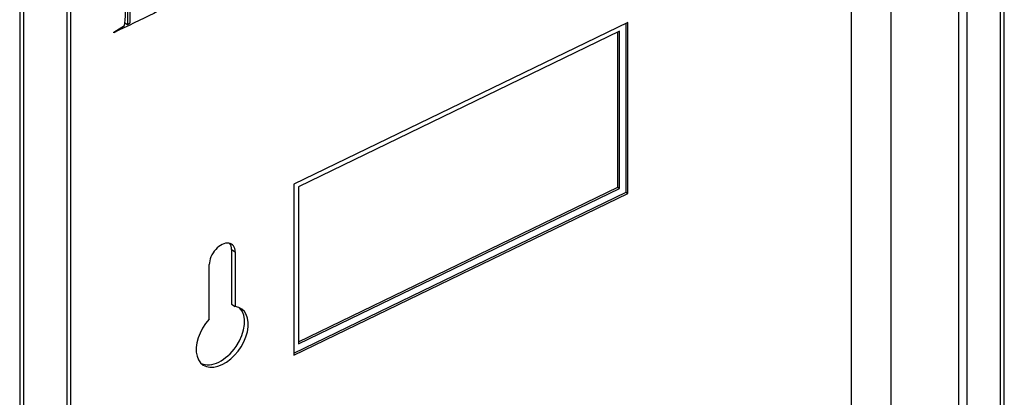
# Model space of a CAD drawing. Units: millimetres. Extents: x 63948 to 68653, y 2142 to 6138.
# Drawn here: x 67852 to 67939, y 3342 to 3376 of the extents above; entities that cross this region are included whole.
import ezdxf

# ---------------------------------------------------------------- set-up
doc = ezdxf.new("R2010")
doc.units = ezdxf.units.MM
doc.header["$LTSCALE"] = 15

msp = doc.modelspace()

# ---------------------------------------------------------------- linework, layer by layer
for p, q in [((67935.264, 3439.978), (67935.264, 2945.181)), ((67938.213, 3440.386), (67938.213, 2947.222)), ((67934.55, 2944.297), (67934.55, 3439.094)), ((67938.567, 2942.53), (67938.567, 3438.138)), ((67928.581, 2951.638), (67928.581, 3425.206)), ((67925.076, 3086.323), (67925.076, 3419.045)), ((67851.708, 3388.279), (67851.708, 2914.711)), ((67852.029, 3388.059), (67852.029, 2914.49)), ((67855.857, 3385.833), (67855.857, 3053.111)), ((67856.179, 3385.612), (67856.179, 3052.89)), ((67861.204, 3380.854), (67861.204, 3375.215)), ((67861.468, 3375.343), (67861.468, 3380.982)), ((67860.985, 3375.365), (67861.204, 3375.215)), ((67861.204, 3375.215), (67861.468, 3375.343)), ((67905.363, 3375.391), (67875.891, 3361.089)), ((67905.363, 3360.286), (67905.363, 3375.391)), ((67860.025, 3374.523), (67860.951, 3375.116)), ((67860.025, 3374.484), (67860.025, 3374.523)), ((67904.628, 3374.61), (67876.304, 3360.866)), ((67904.468, 3360.84), (67904.468, 3374.532)), ((67904.628, 3360.73), (67904.628, 3374.61)), ((67905.203, 3360.396), (67905.203, 3375.313)), ((67875.891, 3361.089), (67875.891, 3345.984)), ((67876.304, 3360.866), (67876.304, 3346.985)), ((67876.304, 3347.174), (67904.468, 3360.84)), ((67876.304, 3346.985), (67904.628, 3360.73)), ((67904.468, 3360.84), (67904.628, 3360.73)), ((67875.891, 3346.173), (67905.203, 3360.396)), ((67875.891, 3345.984), (67905.363, 3360.286)), ((67905.203, 3360.396), (67905.363, 3360.286)), ((67870.402, 3355.333), (67870.402, 3350.514)), ((67870.402, 3355.333), (67870.724, 3355.112)), ((67870.724, 3355.112), (67870.724, 3350.293)), ((67868.427, 3349.178), (67868.427, 3353.997)), ((67870.402, 3350.514), (67870.724, 3350.293))]:
    msp.add_line(p, q)
for centre, major_axis, start_param, end_param in [((67869.575, 3354.554), (0.849, 1.236), 5.544915, 8.686508), ((67869.254, 3354.775), (0.849, 1.236), 5.544915, 6.07351), ((67869.575, 3347.614), (1.699, 2.473), 1.356125, 6.592113), ((67869.254, 3347.835), (1.699, 2.473), 3.245853, 6.178925)]:
    msp.add_ellipse(centre, major_axis=major_axis, ratio=0.625044, start_param=start_param, end_param=end_param)
for points, knots in [([(67860.047, 3380.455), (67861.076, 3380.955), (67862.105, 3381.454), (67863.184, 3381.978), (67863.745, 3382.25), (67864.155, 3382.384), (67864.579, 3382.425), (67864.611, 3382.428), (67864.644, 3382.43), (67864.676, 3382.432), (67864.931, 3382.444), (67865.12, 3382.417), (67865.268, 3382.376), (67865.407, 3382.338), (67865.525, 3382.286), (67865.647, 3382.197), (67865.88, 3382.027), (67866.052, 3381.802), (67866.157, 3381.495), (67866.252, 3381.218), (67866.296, 3380.973), (67866.309, 3380.686), (67866.312, 3380.635), (67866.313, 3380.582), (67866.313, 3380.527), (67866.313, 3380.105), (67866.25, 3379.679), (67866.112, 3379.235), (67865.968, 3378.773), (67865.792, 3378.398), (67865.535, 3377.995), (67865.284, 3377.6), (67864.984, 3377.248), (67864.654, 3376.944), (67864.327, 3376.644), (67863.923, 3376.375), (67863.534, 3376.186), (67862.421, 3375.646), (67861.188, 3375.048), (67860.025, 3374.484)], [0, 0, 0, 0, 0.1340932, 0.1340932, 0.1340932, 0.1946885, 0.1946885, 0.1946885, 0.1993042, 0.1993042, 0.1993042, 0.2257503, 0.2257503, 0.2257503, 0.250543, 0.250543, 0.250543, 0.2975826, 0.2975826, 0.2975826, 0.3341836, 0.3341836, 0.3341836, 0.3406991, 0.3406991, 0.3406991, 0.3908656, 0.3908656, 0.3908656, 0.4384356, 0.4384356, 0.4384356, 0.4852749, 0.4852749, 0.4852749, 0.5351604, 0.5351604, 0.5351604, 0.6867855, 0.6867855, 0.6867855, 0.6867855]), ([(67860.951, 3375.116), (67860.993, 3375.37), (67861.03, 3375.779), (67861.052, 3376.311), (67861.072, 3376.798), (67861.093, 3377.256), (67861.093, 3377.585), (67861.093, 3377.844), (67861.093, 3378.05), (67861.093, 3378.242), (67861.093, 3378.37), (67861.093, 3378.498), (67861.093, 3378.653), (67861.093, 3378.923), (67861.089, 3379.177), (67861.082, 3379.407), (67861.066, 3379.898), (67861.038, 3380.313), (67860.992, 3380.72)], [0.7290582, 0.7290582, 0.7290582, 0.7290582, 0.7767471, 0.7767471, 0.7767471, 0.824516, 0.824516, 0.824516, 0.851584, 0.851584, 0.851584, 0.8695024, 0.8695024, 0.8695024, 0.8973854, 0.8973854, 0.8973854, 0.9568567, 0.9568567, 0.9568567, 0.9568567])]:
    msp.add_open_spline(points, degree=3, knots=knots)

doc.saveas('drawing.dxf')
